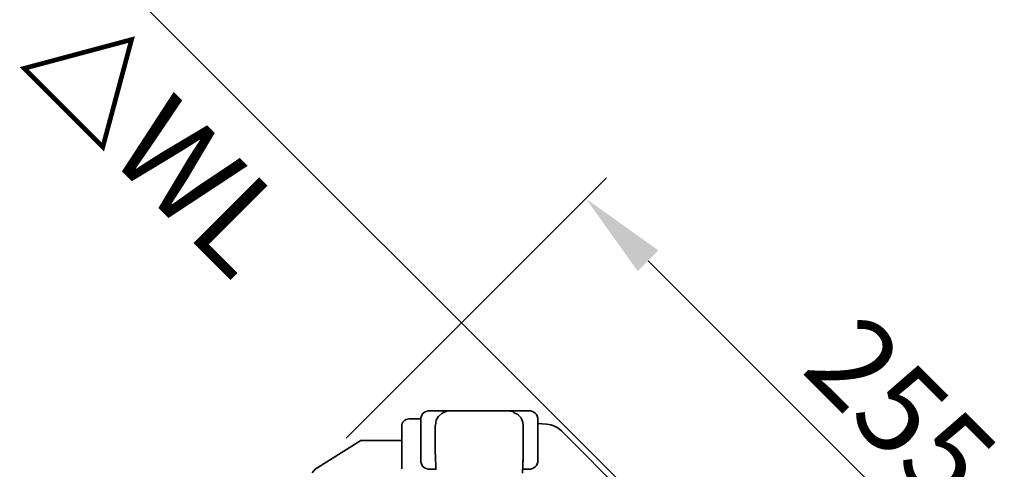
# Model space of a CAD drawing. Units: millimetres. Extents: x -100 to 3860, y -440 to 2320.
# Drawn here: x 774 to 1110, y 1780 to 1934 of the extents above; entities that cross this region are included whole.
import ezdxf

# ---------------------------------------------------------------- set-up
doc = ezdxf.new("R2010")
doc.units = ezdxf.units.MM
doc.header["$MEASUREMENT"] = 0
doc.layers.add('dimension lines$02_dimensions', color=1, linetype='Continuous', lineweight=20, true_color=0xff0000)
doc.layers.add('dimension lines$03_lines', color=18, linetype='Continuous', lineweight=35, true_color=0x000000)
doc.styles.add('・ｭ・ｳ ・ｰ繧ｴ繧ｷ繝・け', font='txt')
doc.dimstyles.new('1_10', dxfattribs={"dimtxt": 30, "dimasz": 30, "dimexe": 10, "dimexo": 15, "dimgap": 10, "dimtad": 1, "dimtoh": 1, "dimdec": 0, "dimzin": 1, "dimdsep": 46, "dimtxsty": '・ｭ・ｳ ・ｰ繧ｴ繧ｷ繝・け', "dimcen": 0, "dimadec": 0, "dimazin": 0, "dimtfac": 1, "dimtdec": 4, "dimtix": 1, "dimtmove": 1, "dimatfit": 3, "dimfxl": 1, "dimtolj": 1, "dimtzin": 1, "dimarcsym": 0})

# ---------------------------------------------------------------- blocks, each defined once
blk = doc.blocks.new('*D39')
at = {"layer": 'Defpoints', "color": 0}
for p in [(967.03, 1872.42), (874.63, 1780.02), (1104.6, 1650)]:
    blk.add_point(p, dxfattribs=at)
at = {"layer": 'dimension lines$02_dimensions', "color": 0, "lineweight": -2}
for p, q in [((885.23, 1790.63), (974.1, 1879.5)), ((1125.81, 1713.64), (988.24, 1851.21)), ((1115.21, 1660.61), (1154.1, 1699.5))]:
    blk.add_line(p, q, dxfattribs=at)
at = {"layer": 'dimension lines$02_dimensions', "color": 0}
for points in [[(991.78, 1854.75), (984.71, 1847.68), (967.03, 1872.42)], [(1122.28, 1710.1), (1129.35, 1717.18), (1147.03, 1692.43)]]:
    blk.add_solid(points, dxfattribs=at)
at = {"layer": 'dimension lines$02_dimensions', "color": 0, "insert": (1074.7, 1800.1), "char_height": 30, "attachment_point": 5, "rotation": 315, "style": '・ｭ・ｳ ・ｰ繧ｴ繧ｷ繝・け'}
blk.add_mtext('\\A1;255', dxfattribs=at)

msp = doc.modelspace()

# ---------------------------------------------------------------- linework, layer by layer
at = {"layer": 'dimension lines$03_lines'}
for p, q in [((1104.6, 1650), (800, 1954.6)), ((917.34, 1800), (913.3, 1800)), ((918.65, 1800), (913.3, 1800)), ((920.24, 1800), (913.63, 1800)), ((917.91, 1800), (915.76, 1800)), ((917.19, 1800), (915.76, 1800)), ((918.01, 1799.22), (916.75, 1798.02)), ((916.75, 1798.02), (918.01, 1799.22)), ((918.26, 1800), (917.19, 1800)), ((919.26, 1800), (917.34, 1800)), ((919.72, 1800), (917.91, 1800)), ((919.56, 1799.88), (918.01, 1799.22)), ((918.01, 1799.22), (919.56, 1799.88)), ((919.22, 1800), (918.26, 1800)), ((920.65, 1800), (919.22, 1800)), ((919.55, 1799.88), (920.64, 1800)), ((940.63, 1800), (920.64, 1800.01)), ((942.47, 1799.64), (940.63, 1800)), ((941.54, 1800), (940.65, 1800)), ((941.03, 1800), (947.63, 1800)), ((943.35, 1800), (941.54, 1800)), ((943.79, 1798.74), (942.27, 1799.45)), ((945.51, 1800), (943.35, 1800)), ((944.92, 1797.53), (943.79, 1798.74)), ((947.63, 1800), (945.51, 1800)), ((904.16, 1780.15), (904.16, 1795.05)), ((904.16, 1780.15), (904.16, 1795.05)), ((910.64, 1797.2), (906.64, 1797.2)), ((910.64, 1797.2), (906.64, 1797.2)), ((910.63, 1797), (910.63, 1783)), ((910.63, 1797), (910.63, 1783)), ((910.63, 1797), (910.63, 1783)), ((910.63, 1797), (910.63, 1783)), ((915.63, 1785), (915.63, 1795)), ((915.63, 1785), (915.63, 1795)), ((915.63, 1795), (915.63, 1785)), ((915.64, 1794.99), (915.96, 1796.74)), ((915.96, 1796.74), (916.75, 1798.14)), ((945.54, 1795.96), (944.92, 1797.53)), ((945.54, 1795.97), (945.64, 1794.98)), ((945.64, 1795), (945.64, 1785)), ((950.63, 1783), (950.63, 1797)), ((950.63, 1783), (950.63, 1797)), ((953.63, 1795.4), (950.63, 1795.63)), ((958.69, 1793.08), (964, 1787.77)), ((874.63, 1780.02), (890.16, 1789.86)), ((890.16, 1789.86), (904.16, 1789.86)), ((915.81, 1779.79), (915.64, 1785)), ((945.64, 1784.99), (945.62, 1784.56)), ((964, 1787.77), (967.9, 1783.88)), ((915.66, 1784.48), (915.68, 1783.75)), ((945.62, 1784.56), (945.43, 1778.66)), ((945.56, 1782.63), (945.59, 1783.71)), ((945.59, 1783.71), (945.62, 1784.49)), ((967.9, 1783.88), (971.45, 1780.33)), ((873.62, 1778.82), (874.63, 1780.02)), ((913.3, 1780), (915.59, 1780)), ((947.63, 1780), (945.48, 1780)), ((971.45, 1780.33), (975.1, 1776.67))]:
    msp.add_line(p, q, dxfattribs=at)
for centre, radius, start, end in [((913.63, 1797), 3, 90, 180), ((947.63, 1797), 3, 0, 90), ((947.63, 1797), 3, 0, 90), ((906.64, 1794.7), 2.5, 90, 180.0241), ((906.64, 1794.7), 2.5, 90, 180.0241), ((953.03, 1787.43), 8, 45, 85.6935), ((913.63, 1783), 3, 180, 270), ((947.63, 1783), 3, 270, 0), ((947.63, 1783), 3, 270, 0)]:
    msp.add_arc(centre, radius, start, end, dxfattribs=at)

# ---------------------------------------------------------------- texts
at = {"layer": 'dimension lines$02_dimensions', "insert": (794.91, 1940.33), "char_height": 31.75, "width": 135.6759, "attachment_point": 1, "rotation": 315, "line_spacing_factor": 0.963855}
msp.add_mtext('\\fＭＳ Ｐゴシック;△WL', dxfattribs=at)

# ---------------------------------------------------------------- dimensions: what is measured, and where the dimension line sits
at = {"layer": 'dimension lines$02_dimensions'}
dim = msp.add_linear_dim(base=(967.03, 1872.42), p1=(1104.6, 1650), p2=(874.63, 1780.02), angle=315, dimstyle='1_10', dxfattribs=at)
dim.commit()
dim.dimension.update_dxf_attribs({"geometry": '*D39', "text_midpoint": (1074.7, 1800.1)})

doc.saveas('drawing.dxf')
